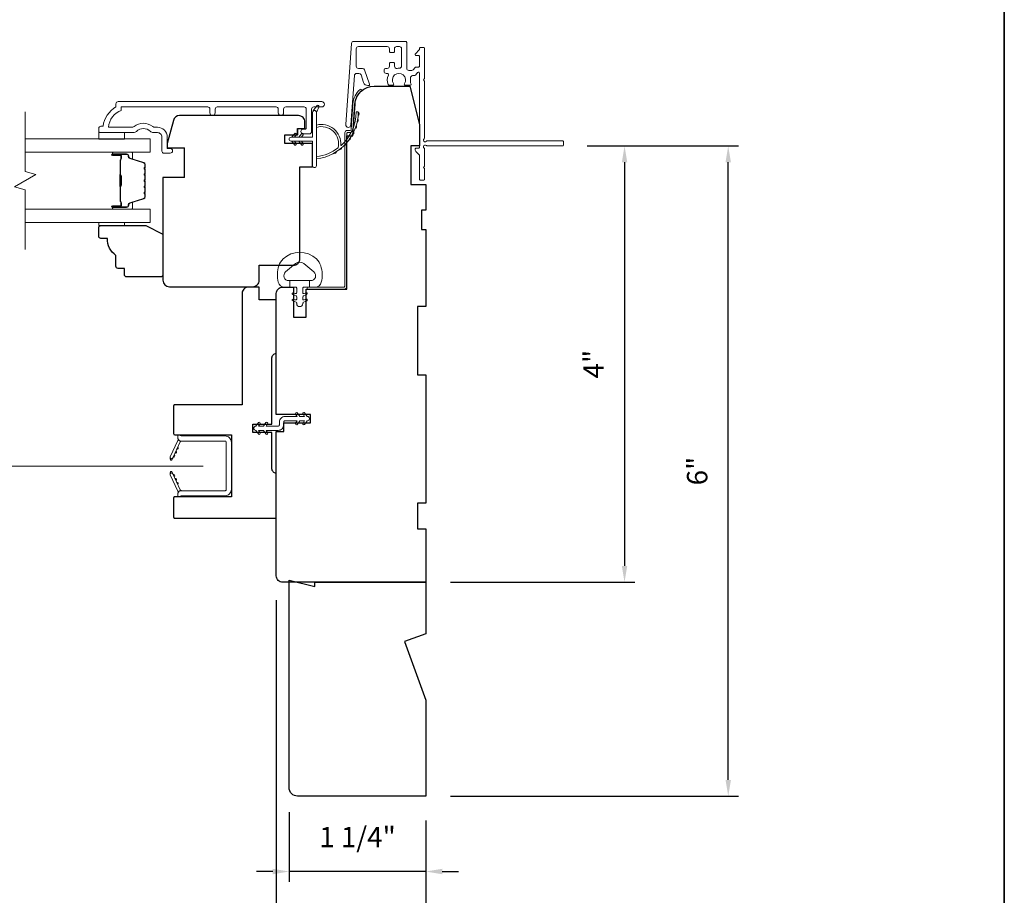
# Model space of a CAD drawing. Extents: x 3884 to 4123, y 3478 to 3578.
# Drawn here: x 4083 to 4092, y 3561 to 3569 of the extents above; entities that cross this region are included whole.
import ezdxf

# ---------------------------------------------------------------- set-up
doc = ezdxf.new("R2010")
doc.units = 0
doc.header["$LTSCALE"] = 250
doc.header["$MEASUREMENT"] = 0
doc.header["$PDMODE"] = 3
doc.header["$PDSIZE"] = -2
doc.linetypes.add('HIDDEN2', pattern=[0.1875, 0.125, -0.0625])
doc.layers.get('DEFPOINTS').update_dxf_attribs({"color": 2, "linetype": 'CONTINUOUS'})
for name, color, linetype, lineweight in [('6', 6, 'CONTINUOUS', 5), ('7', 7, 'CONTINUOUS', 9), ('8', 7, 'CONTINUOUS', 35), ('Butal', 9, 'CONTINUOUS', 15), ('Dimensions', 2, 'CONTINUOUS', 15), ('Frame & Sash Cladding', 3, 'CONTINUOUS', 15), ('Glass', 1, 'CONTINUOUS', 15), ('Jamb Liner', 230, 'CONTINUOUS', 9), ('Next Gen Cladding', 142, 'CONTINUOUS', 20), ('Nylon Clip', 6, 'CONTINUOUS', 15), ('Retractable Screen Hardware', 200, 'CONTINUOUS', 15), ('Screen', 40, 'HIDDEN2', 9), ('Spacer Bar', 1, 'CONTINUOUS', 9), ('Veneer', 7, 'CONTINUOUS', 5), ('Weather-Strip', 6, 'CONTINUOUS', 9), ('Wood', 7, 'CONTINUOUS', 25)]:
    doc.layers.add(name, color=color, linetype=linetype, lineweight=lineweight)
doc.styles.add('ROMANS', font='romans')
doc.dimstyles.new('LWDEC', dxfattribs={"dimscale": 20, "dimtxt": 2.5, "dimasz": 2, "dimexe": 1.25, "dimexo": 3, "dimgap": 2, "dimtad": 1, "dimtoh": 1, "dimdec": 0, "dimzin": 11, "dimdsep": 46, "dimtxsty": 'ROMANS', "dimcen": 0, "dimdle": 1.5, "dimazin": 0, "dimtfac": 1, "dimtdec": 0, "dimtix": 1, "dimtmove": 0, "dimatfit": 3, "dimfxl": 0, "dimtzin": 0, "dimarcsym": 0})

# ---------------------------------------------------------------- blocks, each defined once
blk = doc.blocks.new('2800C')
at = {"layer": 'Veneer'}
blk.add_lwpolyline([(24.61, 4.5), (27.61, 4.5), (27.61, 3), (29.31, 3), (29.31, 1.5, -0.414214), (27.81, 0), (0, 0, -0.339454), (-1.45, 1.11), (-2.89, 6.5), (-2.89, 7.5), (-0.89, 7.5), (1.11, 7.5), (1.11, 14.5), (-3.89, 14.5), (-3.89, 38.5, -0.414214), (-2.39, 40), (17.11, 40, -0.414214), (18.61, 38.5), (18.61, 35), (26.61, 35, -0.414214), (28.11, 33.5), (28.11, 12), (31.11, 12), (31.11, 6.5), (24.61, 6.5), (24.61, 4.5), (24.61, 4.5)], format="xyb", dxfattribs=at)
blk = doc.blocks.new('*D258')
at = {"layer": 'DEFPOINTS', "color": 0}
for p in [(4085.5221, 3563.5876), (4086.9001, 3561.56), (4085.5221, 3560.03)]:
    blk.add_point(p, dxfattribs=at)
at = {"layer": 'Dimensions', "color": 0, "lineweight": -2}
for p, q in [((4085.5221, 3563.3626), (4085.5221, 3559.9362)), ((4086.9001, 3561.335), (4086.9001, 3559.9362)), ((4086.7501, 3560.03), (4085.6721, 3560.03))]:
    blk.add_line(p, q, dxfattribs=at)
at = {"layer": 'Dimensions', "color": 0}
for points in [[(4085.6721, 3560.055), (4085.6721, 3560.005), (4085.5221, 3560.03)], [(4086.7501, 3560.055), (4086.7501, 3560.005), (4086.9001, 3560.03)]]:
    blk.add_solid(points, dxfattribs=at)
at = {"layer": 'Dimensions', "color": 0, "insert": (4086.2111, 3560.3228), "char_height": 0.1875, "attachment_point": 5, "style": 'ROMANS'}
blk.add_mtext('1 3/8"', dxfattribs=at)
blk = doc.blocks.new('*D287')
at = {"layer": 'DEFPOINTS', "color": 0}
for p in [(4085.6402, 3561.6388), (4086.9001, 3561.56), (4085.6402, 3560.8663)]:
    blk.add_point(p, dxfattribs=at)
at = {"layer": 'Dimensions', "color": 0, "lineweight": -2}
for p, q in [((4085.6402, 3561.4138), (4085.6402, 3560.7725)), ((4086.9001, 3561.335), (4086.9001, 3560.7725)), ((4085.4902, 3560.8663), (4085.3402, 3560.8663)), ((4086.9001, 3560.8663), (4085.6402, 3560.8663)), ((4087.0501, 3560.8663), (4087.2001, 3560.8663))]:
    blk.add_line(p, q, dxfattribs=at)
at = {"layer": 'Dimensions', "color": 0}
for points in [[(4085.4902, 3560.8913), (4085.4902, 3560.8413), (4085.6402, 3560.8663)], [(4087.0501, 3560.8913), (4087.0501, 3560.8413), (4086.9001, 3560.8663)]]:
    blk.add_solid(points, dxfattribs=at)
at = {"layer": 'Dimensions', "color": 0, "insert": (4086.2701, 3561.1592), "char_height": 0.1875, "attachment_point": 5, "style": 'ROMANS'}
blk.add_mtext('1 1/4"', dxfattribs=at)
blk = doc.blocks.new('*D363')
at = {"layer": 'DEFPOINTS', "color": 0}
for p in [(4088.1579, 3567.5443), (4086.9001, 3563.5285), (4088.7284, 3563.5285)]:
    blk.add_point(p, dxfattribs=at)
at = {"layer": 'Dimensions', "color": 0, "lineweight": -2}
for p, q in [((4088.3829, 3567.5443), (4088.8222, 3567.5443)), ((4088.7284, 3567.3943), (4088.7284, 3563.6785)), ((4087.1251, 3563.5285), (4088.8222, 3563.5285))]:
    blk.add_line(p, q, dxfattribs=at)
at = {"layer": 'Dimensions', "color": 0}
for points in [[(4088.7034, 3567.3943), (4088.7534, 3567.3943), (4088.7284, 3567.5443)], [(4088.7034, 3563.6785), (4088.7534, 3563.6785), (4088.7284, 3563.5285)]]:
    blk.add_solid(points, dxfattribs=at)
at = {"layer": 'Dimensions', "color": 0, "insert": (4088.4668, 3565.5364), "char_height": 0.1875, "attachment_point": 5, "rotation": 90, "style": 'ROMANS'}
blk.add_mtext('4"', dxfattribs=at)
blk = doc.blocks.new('*D364')
at = {"layer": 'DEFPOINTS', "color": 0}
for p in [(4088.1579, 3567.5443), (4089.6832, 3567.5443), (4086.9001, 3561.56)]:
    blk.add_point(p, dxfattribs=at)
at = {"layer": 'Dimensions', "color": 0, "lineweight": -2}
for p, q in [((4088.3829, 3567.5443), (4089.777, 3567.5443)), ((4089.6832, 3561.71), (4089.6832, 3567.3943)), ((4087.1251, 3561.56), (4089.777, 3561.56))]:
    blk.add_line(p, q, dxfattribs=at)
at = {"layer": 'Dimensions', "color": 0}
for points in [[(4089.6582, 3567.3943), (4089.7082, 3567.3943), (4089.6832, 3567.5443)], [(4089.6582, 3561.71), (4089.7082, 3561.71), (4089.6832, 3561.56)]]:
    blk.add_solid(points, dxfattribs=at)
at = {"layer": 'Dimensions', "color": 0, "insert": (4089.4216, 3564.5521), "char_height": 0.1875, "attachment_point": 5, "rotation": 90, "style": 'ROMANS'}
blk.add_mtext('6"', dxfattribs=at)

msp = doc.modelspace()

# ---------------------------------------------------------------- linework, layer by layer
at = {"layer": '6'}
for points in [[(4083.88854, 3567.66714), (4083.88854, 3567.60809), (4084.12476, 3567.60809), (4084.12476, 3567.66714)], [(4084.12483, 3566.8413), (4084.12483, 3566.81138), (4083.88861, 3566.81138), (4083.88861, 3566.8413)]]:
    msp.add_lwpolyline(points, close=True, dxfattribs=at)
msp.add_lwpolyline([(4085.54589, 3566.44239, -0.1242149), (4085.58507, 3566.50453, -0.4), (4085.89223, 3566.50453, -0.1242149), (4085.93141, 3566.44239, -0.1398446), (4085.9371, 3566.29121, -0.3454544), (4085.87877, 3566.24545), (4085.82873, 3566.24545), (4085.82873, 3566.3055), (4085.82873, 3566.24545), (4085.77696, 3566.24545, 0.4142136), (4085.76695, 3566.23544), (4085.76695, 3566.19509, 0.5396506), (4085.7796, 3566.18678), (4085.79648, 3566.19409, -1), (4085.80339, 3566.17814), (4085.7724, 3566.16472, 0.298996), (4085.76695, 3566.15641), (4085.76695, 3566.13581, 0.5396506), (4085.7796, 3566.1275), (4085.79648, 3566.13481, -1), (4085.80339, 3566.11885), (4085.7724, 3566.10544, 0.298996), (4085.76695, 3566.09713), (4085.76695, 3566.09397, -1), (4085.71036, 3566.09397), (4085.71036, 3566.09713, 0.298996), (4085.7049, 3566.10544), (4085.67392, 3566.11885, -1), (4085.68082, 3566.13481), (4085.6977, 3566.1275, 0.5396506), (4085.71036, 3566.13581), (4085.71036, 3566.15641, 0.298996), (4085.7049, 3566.16472), (4085.67392, 3566.17814, -1), (4085.68082, 3566.19409), (4085.6977, 3566.18678, 0.5396506), (4085.71036, 3566.19509), (4085.71036, 3566.23544, 0.4142136), (4085.70035, 3566.24545), (4085.64857, 3566.24545), (4085.64857, 3566.3055), (4085.82873, 3566.3055), (4085.83982, 3566.3055, 0.7002075), (4085.86877, 3566.38504), (4085.77725, 3566.46183, 0.3639702), (4085.70005, 3566.46183), (4085.60854, 3566.38504, 0.7002075), (4085.63749, 3566.3055), (4085.64857, 3566.3055), (4085.64857, 3566.24545), (4085.59853, 3566.24545, -0.3454544), (4085.54021, 3566.29121, -0.1398446)], format="xyb", close=True, dxfattribs=at)
at = {"layer": '7', "flags": 128}
msp.add_lwpolyline([(4083.20937, 3566.5913), (4083.20937, 3567.14192), (4083.11094, 3567.16829), (4083.30779, 3567.28194), (4083.20937, 3567.30831), (4083.20937, 3567.85893)], dxfattribs=at)
at = {"layer": '8', "linetype": 'Continuous'}
msp.add_lwpolyline([(4049.08713, 3573.27922), (4092.22469, 3573.27922), (4092.22469, 3556.19594), (4049.08713, 3556.19594)], close=True, dxfattribs=at)
at = {"layer": 'Butal'}
for points in [[(4084.02393, 3567.48688), (4084.18844, 3567.48688, -0.4142136), (4084.19828, 3567.47704), (4084.19828, 3567.42488), (4084.17425, 3567.43222, -0.3297505), (4084.16378, 3567.44637), (4084.16378, 3567.45105, 0.4142136), (4084.14371, 3567.47113), (4084.01409, 3567.47113), (4084.01409, 3567.47704, -0.4142136)], [(4084.02393, 3566.96335), (4084.18844, 3566.96335, 0.4142136), (4084.19828, 3566.97319), (4084.19828, 3567.02535), (4084.17425, 3567.018, 0.3297505), (4084.16378, 3567.00386), (4084.16378, 3566.99917, -0.4142136), (4084.14371, 3566.97909), (4084.01409, 3566.97909), (4084.01409, 3566.97319, 0.4142136)]]:
    msp.add_lwpolyline(points, format="xyb", close=True, dxfattribs=at)
at = {"layer": 'Frame & Sash Cladding'}
msp.add_lwpolyline([(4084.91087, 3567.84825), (4084.91087, 3567.88368, 0.4142151), (4084.89118, 3567.90336), (4084.09523, 3567.90336), (4084.09523, 3567.87233, 0.2832257), (4083.97633, 3567.71635), (4084.18899, 3567.71635, 0.1654359), (4084.213, 3567.72452, -0.3401823), (4084.38482, 3567.72452, 0.1654359), (4084.40883, 3567.71635), (4084.42987, 3567.71635, -0.4142136), (4084.51846, 3567.62777), (4084.51846, 3567.52147), (4084.54602, 3567.52147, -1), (4084.54602, 3567.47816), (4084.48893, 3567.47817, -0.4142136), (4084.46924, 3567.49785), (4084.46924, 3567.62777, 0.4142136), (4084.42987, 3567.66714), (4084.39057, 3567.66714, -0.1961243), (4084.36303, 3567.67837, 0.40794), (4084.23478, 3567.67837, -0.1961243), (4084.20725, 3567.66714), (4083.89838, 3567.66714, -0.4142136), (4083.88854, 3567.67698), (4083.88854, 3567.70651, -0.4142136), (4083.90822, 3567.7262), (4083.92791, 3567.7262, -0.2381249), (4084.04602, 3567.90336), (4084.04602, 3567.93092, -0.4142136), (4084.06767, 3567.95258), (4085.94059, 3567.95257, -1), (4085.94059, 3567.90336), (4085.86661, 3567.90336, 0.415215), (4085.84685, 3567.88368), (4085.84685, 3567.67711, -0.4159086), (4085.8252, 3567.65533), (4085.77008, 3567.65533, -1), (4085.77008, 3567.69864), (4085.79008, 3567.69864, 0.414213), (4085.79796, 3567.70651), (4085.79796, 3567.88368, 0.4142136), (4085.77827, 3567.90336), (4085.60913, 3567.90336, 0.4152158), (4085.58937, 3567.88368), (4085.58937, 3567.84824, -1), (4085.54048, 3567.84824), (4085.54048, 3567.88368, 0.4142131), (4085.52079, 3567.90336), (4084.97945, 3567.90336, 0.414212), (4084.95977, 3567.88368), (4084.95977, 3567.84824, -1)], format="xyb", close=True, dxfattribs=at)
at = {"layer": 'Glass', "color": 1}
for points in [[(4083.20937, 3567.60893), (4084.36092, 3567.60893), (4084.36092, 3567.48688), (4083.20937, 3567.48688)], [(4083.20937, 3566.8413), (4084.36092, 3566.8413), (4084.36092, 3566.96335), (4083.20937, 3566.96335)]]:
    msp.add_lwpolyline(points, dxfattribs=at)
at = {"layer": 'Jamb Liner'}
msp.add_lwpolyline([(4086.20127, 3567.68796, 0.3939105), (4086.21109, 3567.69712), (4086.22752, 3567.93201, -0.1961705), (4086.29318, 3568.06547, -1), (4086.30625, 3568.05075, 0.1961705), (4086.24715, 3567.93063), (4086.23073, 3567.69574, -0.3939105), (4086.20127, 3567.66827), (4086.18156, 3567.66827, 0.4142136), (4086.17172, 3567.65843), (4086.17172, 3566.25489, -0.4142136), (4086.14219, 3566.22536), (4085.81739, 3566.22536, -1), (4085.81739, 3566.24505), (4086.14219, 3566.24505, 0.4142136), (4086.15204, 3566.25489), (4086.15204, 3567.65843, -0.4142136), (4086.18156, 3567.68796)], format="xyb", close=True, dxfattribs=at)
at = {"layer": 'Next Gen Cladding'}
msp.add_lwpolyline([(4086.88371, 3567.61147, 0.2559241), (4086.88826, 3567.61976), (4086.88826, 3568.14071), (4086.87644, 3568.15253), (4086.88826, 3568.16434), (4086.88826, 3568.44189, 0.4142136), (4086.87841, 3568.45174), (4086.85085, 3568.45174, 0.4142136), (4086.84101, 3568.44189), (4086.84101, 3568.43627, -0.1989124), (4086.83813, 3568.42931), (4086.80256, 3568.39374, 0.6681786), (4086.80952, 3568.37693), (4086.83117, 3568.37693, -0.4142136), (4086.84101, 3568.36709), (4086.84101, 3568.28048, -0.4142136), (4086.83117, 3568.27064), (4086.80914, 3568.27064, 0.2216947), (4086.8016, 3568.26712), (4086.78402, 3568.24617, -0.2216947), (4086.76894, 3568.23914), (4086.74259, 3568.23914, -0.4142136), (4086.7229, 3568.25882), (4086.7229, 3568.49701, 0.4142136), (4086.71306, 3568.50686), (4086.23415, 3568.50686, 0.3939105), (4086.21451, 3568.48854), (4086.16222, 3567.74079, 1), (4086.20935, 3567.73749), (4086.24122, 3568.19326, -0.3939105), (4086.26086, 3568.21157), (4086.28369, 3568.21157, -0.3201025), (4086.3023, 3568.19829), (4086.32655, 3568.12788, 0.3201025), (4086.36377, 3568.10133), (4086.37186, 3568.10133, 0.5150338), (4086.38116, 3568.11438), (4086.336, 3568.24554, 0.3201025), (4086.31739, 3568.25881), (4086.27802, 3568.25881, -0.4142136), (4086.25834, 3568.2785), (4086.25834, 3568.43993, -0.4142136), (4086.27802, 3568.45961), (4086.54377, 3568.45961, -0.4142136), (4086.56345, 3568.43993), (4086.56345, 3568.41434, 0.4142136), (4086.5733, 3568.40449), (4086.60085, 3568.40449, 0.4142136), (4086.6107, 3568.41434), (4086.6107, 3568.43993, -0.4142136), (4086.63038, 3568.45961), (4086.65597, 3568.45961, -0.4142136), (4086.67566, 3568.43993), (4086.67566, 3568.27963, -0.4233123), (4086.65536, 3568.25995, 0.0505623), (4086.63373, 3568.25844, -0.465267), (4086.6107, 3568.27783), (4086.6107, 3568.3041, 0.4142136), (4086.60085, 3568.31394), (4086.5733, 3568.31394, 0.4142136), (4086.56345, 3568.3041), (4086.56345, 3568.2785, -0.4142136), (4086.54377, 3568.25881), (4086.53393, 3568.25881, 0.4142136), (4086.51424, 3568.23913), (4086.51424, 3568.23125, 0.4142136), (4086.53393, 3568.21157), (4086.54553, 3568.21157, -0.5474491), (4086.55446, 3568.1976, 0.2151749), (4086.55368, 3568.10919, 0.297258), (4086.56269, 3568.10331), (4086.59406, 3568.10331, 0.6019314), (4086.6022, 3568.11868, -1.8878831), (4086.70187, 3568.11868, 0.6019314), (4086.71001, 3568.10331), (4086.75489, 3568.10331, 0.6363824), (4086.76244, 3568.11947, -0.2177377), (4086.75812, 3568.13525, 0.0793699), (4086.75822, 3568.16916, -0.4605045), (4086.77767, 3568.1919), (4086.79097, 3568.1919, 0.2216947), (4086.80605, 3568.19893), (4086.82363, 3568.21988, -0.7002075), (4086.84101, 3568.21355), (4086.84101, 3567.53442, -0.4142136), (4086.83117, 3567.52457), (4086.81148, 3567.52457, 0.418413), (4086.80164, 3567.51459, 0.1951943), (4086.81317, 3567.48731), (4086.83813, 3567.46236, -0.1989124), (4086.84101, 3567.4554), (4086.84101, 3567.23914, 0.4142136), (4086.85085, 3567.2293), (4086.87841, 3567.2293, 0.4142136), (4086.88826, 3567.23914), (4086.88826, 3567.3356), (4086.87644, 3567.34741), (4086.88826, 3567.35922), (4086.88826, 3567.516, 0.2559241), (4086.88371, 3567.5243, -1.162287), (4086.90421, 3567.54774, 0.2205402), (4086.91172, 3567.54426), (4088.15794, 3567.54426, 0.4142136), (4088.16778, 3567.5541), (4088.16778, 3567.58166, 0.4142136), (4088.15794, 3567.5915), (4086.91172, 3567.5915, 0.2205402), (4086.90421, 3567.58802, -1.162287)], format="xyb", close=True, dxfattribs=at)
at = {"layer": 'Nylon Clip'}
msp.add_lwpolyline([(4085.60282, 3565.0545), (4085.71438, 3565.0545), (4085.70014, 3565.07483, -1), (4085.71669, 3565.08642), (4085.73904, 3565.0545), (4085.78268, 3565.0545), (4085.76845, 3565.07483, -1), (4085.785, 3565.08642), (4085.80735, 3565.0545), (4085.80754, 3565.0545, -1), (4085.80754, 3565.01473), (4085.80735, 3565.01473), (4085.785, 3564.98281, -1), (4085.76845, 3564.9944), (4085.78268, 3565.01473), (4085.73904, 3565.01473), (4085.71669, 3564.98281, -1), (4085.70014, 3564.9944), (4085.71438, 3565.01473), (4085.60282, 3565.01473, 0.4142136), (4085.59101, 3565.00292), (4085.59101, 3564.97773, -0.4142136), (4085.53943, 3564.92615), (4085.42788, 3564.92615), (4085.44212, 3564.90582, -1), (4085.42557, 3564.89423), (4085.40322, 3564.92615), (4085.35957, 3564.92615), (4085.37381, 3564.90582, -1), (4085.35726, 3564.89423), (4085.33491, 3564.92615), (4085.33471, 3564.92615, -1), (4085.33471, 3564.96592), (4085.33491, 3564.96592), (4085.35726, 3564.99784, -1), (4085.37381, 3564.98625), (4085.35957, 3564.96592), (4085.40322, 3564.96592), (4085.42557, 3564.99784, -1), (4085.44212, 3564.98625), (4085.42788, 3564.96592), (4085.53943, 3564.96592, 0.4142136), (4085.55124, 3564.97773), (4085.55124, 3565.00292, -0.4142136)], format="xyb", close=True, dxfattribs=at)
at = {"layer": 'Retractable Screen Hardware'}
for p, q in [((4084.59353, 3564.72484), (4084.59396, 3564.72484)), ((4084.5974, 3564.73222), (4084.59698, 3564.73225)), ((4084.5678, 3564.67013), (4084.56767, 3564.67013)), ((4084.57534, 3564.6849), (4084.5749, 3564.6849)), ((4084.5759, 3564.68611), (4084.57547, 3564.68611)), ((4084.58058, 3564.50436), (4084.58015, 3564.50435))]:
    msp.add_line(p, q, dxfattribs=at)
for points in [[(4084.64839, 3564.82865, 0.2663621), (4084.63878, 3564.82189), (4084.56915, 3564.67255, -1), (4084.54595, 3564.68336), (4084.61527, 3564.83202, 0.1697433), (4084.61724, 3564.85166, 0.3640245)], [(4085.06149, 3564.81895, 0.4142136), (4085.05164, 3564.82879), (4084.64653, 3564.82879, -0.4142136), (4084.6166, 3564.85871), (4084.6166, 3564.88678), (4084.64613, 3564.87604), (4085.04967, 3564.87604, -0.4142136), (4085.10873, 3564.81698), (4085.10873, 3564.38352, -0.4142136), (4085.04967, 3564.32446), (4084.64613, 3564.32446), (4084.6166, 3564.31372), (4084.6166, 3564.34218, -0.4142136), (4084.64613, 3564.37171), (4085.05164, 3564.37171, 0.4142136), (4085.06149, 3564.38155)], [(4084.59862, 3564.73482, -1), (4084.5903, 3564.71698)], [(4084.61526, 3564.7705, -1), (4084.60694, 3564.75266)], [(4084.56896, 3564.67196), (4084.56398, 3564.65874, -0.8269731), (4084.54493, 3564.66204), (4084.54466, 3564.67773, 0.7762061)], [(4084.54466, 3564.52277), (4084.54493, 3564.53846, -0.8269731), (4084.56398, 3564.54176), (4084.56896, 3564.52854, 0.7762061)], [(4084.63878, 3564.37861, 0.2663621), (4084.64839, 3564.37185, 0.3640245), (4084.61724, 3564.34883, 0.1697433), (4084.61527, 3564.36848), (4084.54595, 3564.51714, -1), (4084.56915, 3564.52795)], [(4084.57366, 3564.5192, -1), (4084.58198, 3564.50136)], [(4084.5903, 3564.48352, -1), (4084.59862, 3564.46568)], [(4084.60694, 3564.44784, -1), (4084.61526, 3564.42999)]]:
    msp.add_lwpolyline(points, format="xyb", close=True, dxfattribs=at)
msp.add_lwpolyline([(4084.57366, 3564.6813), (4084.58198, 3564.69914, -1), (4084.57366, 3564.6813)], format="xyb", dxfattribs=at)
at = {"layer": 'Screen'}
msp.add_line((4084.84908, 3564.59745), (4080.22785, 3564.59741), dxfattribs=at)
at = {"layer": 'Spacer Bar'}
for points in [[(4084.31639, 3567.27163, 0.2262769), (4084.31454, 3567.27552), (4084.31119, 3567.27823, -0.4769755), (4084.31119, 3567.286), (4084.31454, 3567.28871, 0.2262769), (4084.31639, 3567.2926), (4084.31639, 3567.32863, 0.2262769), (4084.31454, 3567.33252), (4084.31119, 3567.33523, -0.4769755), (4084.31119, 3567.343), (4084.31454, 3567.34571, 0.2262769), (4084.31639, 3567.3496), (4084.31639, 3567.37418, 0.3297505), (4084.30246, 3567.39301), (4084.17414, 3567.43224, -0.3297505), (4084.16339, 3567.44676), (4084.16339, 3567.45145, 0.4142136), (4084.14371, 3567.47113), (4084.01409, 3567.47113, 1), (4084.01409, 3567.45613), (4084.08746, 3567.45613, -0.4142136), (4084.09337, 3567.45023), (4084.09337, 3567.43007), (4084.09787, 3567.43007), (4084.09787, 3567.44882, 0.4142136), (4084.08606, 3567.46063), (4084.01409, 3567.46063, -1), (4084.01409, 3567.46663), (4084.14371, 3567.46663, -0.4142136), (4084.15889, 3567.45145), (4084.15889, 3567.44676, 0.3297505), (4084.17282, 3567.42794), (4084.30114, 3567.38871, -0.3297505), (4084.31189, 3567.37418), (4084.31189, 3567.3496, -0.2262769), (4084.3117, 3567.34921), (4084.30836, 3567.3465, 0.4769755), (4084.30836, 3567.33173), (4084.3117, 3567.32902, -0.2262769), (4084.31189, 3567.32863), (4084.31189, 3567.2926, -0.2262769), (4084.3117, 3567.29221), (4084.30836, 3567.2895, 0.4769755), (4084.30836, 3567.27473), (4084.3117, 3567.27202, -0.2262769), (4084.31189, 3567.27163), (4084.31189, 3567.23565, -0.2566329), (4084.3117, 3567.23521), (4084.30836, 3567.2325, 0.4769755), (4084.30836, 3567.21773), (4084.3117, 3567.21502, -0.2262769), (4084.31189, 3567.21463), (4084.31189, 3567.17865, -0.2566329), (4084.3117, 3567.17821), (4084.30836, 3567.1755, 0.4769755), (4084.30836, 3567.16073), (4084.3117, 3567.15802, -0.2262769), (4084.31189, 3567.15763), (4084.31189, 3567.12165, -0.2566329), (4084.3117, 3567.12121), (4084.30836, 3567.1185, 0.4769755), (4084.30836, 3567.10373), (4084.3117, 3567.10102, -0.2262769), (4084.31189, 3567.10063), (4084.31189, 3567.07604, -0.3297505), (4084.30114, 3567.06152), (4084.17282, 3567.02229, 0.3297505), (4084.15889, 3567.00346), (4084.15889, 3566.99878, -0.4142136), (4084.14371, 3566.98359), (4084.01409, 3566.98359, -1), (4084.01409, 3566.98959), (4084.08606, 3566.98959, 0.4142136), (4084.09787, 3567.0014), (4084.09787, 3567.02015), (4084.09337, 3567.02015), (4084.09337, 3567, -0.4142136), (4084.08746, 3566.99409), (4084.01409, 3566.99409, 1), (4084.01409, 3566.97909), (4084.14371, 3566.97909, 0.4142136), (4084.16339, 3566.99878), (4084.16339, 3567.00346, -0.3297505), (4084.17414, 3567.01798), (4084.30246, 3567.05722, 0.3297505), (4084.31639, 3567.07604), (4084.31639, 3567.10063, 0.2262769), (4084.31454, 3567.10452), (4084.31119, 3567.10723, -0.4769755), (4084.31119, 3567.115), (4084.31454, 3567.11771, 0.2262769), (4084.31639, 3567.1216), (4084.31639, 3567.15763, 0.2262769), (4084.31454, 3567.16152), (4084.31119, 3567.16423, -0.4769755), (4084.31119, 3567.172), (4084.31454, 3567.17471, 0.2262769), (4084.31639, 3567.1786), (4084.31639, 3567.21463, 0.2262769), (4084.31454, 3567.21852), (4084.31119, 3567.22123, -0.4769755), (4084.31119, 3567.229), (4084.31454, 3567.23171, 0.2262769), (4084.31639, 3567.2356)], [(4084.09137, 3567.44752), (4084.09137, 3567.42266, -0.2290698), (4084.08845, 3567.41634, 0.2244814), (4084.08589, 3567.41093), (4084.08589, 3567.28176, 0.2896395), (4084.08989, 3567.27544, -0.272736), (4084.09587, 3567.26661), (4084.09587, 3567.18362, -0.2727361), (4084.08989, 3567.17479, 0.2896395), (4084.08589, 3567.16846), (4084.08589, 3567.0393, 0.2244814), (4084.08845, 3567.03389, -0.2290698), (4084.09137, 3567.02757), (4084.09137, 3567.00271), (4084.09337, 3567.00271), (4084.09337, 3567.02755, 0.228585), (4084.08972, 3567.03543, -0.2244814), (4084.08789, 3567.0393), (4084.08789, 3567.16846, -0.2896395), (4084.09075, 3567.17298, 0.2741413), (4084.09787, 3567.18356), (4084.09787, 3567.26667, 0.2741413), (4084.09075, 3567.27725, -0.2896395), (4084.08789, 3567.28176), (4084.08789, 3567.41093, -0.2244814), (4084.08972, 3567.41479, 0.228585), (4084.09337, 3567.42268), (4084.09337, 3567.44752)]]:
    msp.add_lwpolyline(points, format="xyb", close=True, dxfattribs=at)
msp.add_lwpolyline([(4084.08789, 3567.28173, -0.0018851), (4084.08789, 3567.28176), (4084.08789, 3567.41093, -0.2244814), (4084.08972, 3567.41479, 0.228585), (4084.09337, 3567.42268), (4084.09337, 3567.44752), (4084.09137, 3567.44752), (4084.09137, 3567.42266, -0.2290698), (4084.08845, 3567.41634, 0.2244814), (4084.08589, 3567.41093), (4084.08589, 3567.28176, -0.2142452), (4084.08524, 3567.28032, 0.2142452), (4084.08289, 3567.27508), (4084.08289, 3567.17514, 0.2142452), (4084.08524, 3567.16991, -0.2142452), (4084.08589, 3567.16846), (4084.08589, 3567.0393, 0.2244814), (4084.08845, 3567.03389, -0.2290698), (4084.09137, 3567.02757), (4084.09137, 3567.00271), (4084.09337, 3567.00271), (4084.09337, 3567.02755, 0.228585), (4084.08972, 3567.03543, -0.2244814), (4084.08789, 3567.0393), (4084.08789, 3567.16846, 0.2142452), (4084.08657, 3567.1714, -0.2142452), (4084.08489, 3567.17514), (4084.08489, 3567.27508, -0.2142452), (4084.08657, 3567.27882, 0.2142452), (4084.08789, 3567.28176)], format="xyb", dxfattribs=at)
at = {"layer": 'Weather-Strip'}
for points in [[(4085.89224, 3567.85374), (4085.91549, 3567.90239, 1), (4085.89427, 3567.91276), (4085.86001, 3567.86392, -0.7329507)], [(4085.65799, 3567.58918), (4085.8568, 3567.58918), (4085.8568, 3567.36319, 1), (4085.89224, 3567.36319), (4085.89224, 3567.85374, 1), (4085.8568, 3567.85374), (4085.8568, 3567.62461), (4085.65799, 3567.62461, 1)], [(4086.09088, 3567.52656, 0.1718844), (4086.0916, 3567.52766, 0.5831712), (4085.89224, 3567.7158), (4085.89224, 3567.7363, -0.5195564), (4086.11528, 3567.55107, 0.6785937), (4086.11856, 3567.54945, 0.207743), (4086.25798, 3567.85535, -0.4089582), (4086.25995, 3567.85729), (4086.2757, 3567.85729, -0.4192993), (4086.27767, 3567.85528, -0.3723777), (4085.89224, 3567.42483), (4085.89224, 3567.44468, 0.12941)], [(4086.27602, 3567.8241, 0.0176792), (4086.27767, 3567.85528, -0.4556094)], [(4086.24835, 3567.70453, 0.0175867), (4086.25847, 3567.7339, -0.4363375)], [(4086.26636, 3567.76336, 0.0176379), (4086.27231, 3567.79394, -0.4460765)], [(4085.70536, 3567.64602), (4085.69037, 3567.62461), (4085.66586, 3567.62461), (4085.68891, 3567.65753, -1)], [(4085.77032, 3567.64602), (4085.75533, 3567.62461), (4085.73082, 3567.62461), (4085.75387, 3567.65753, -1)], [(4086.18881, 3567.59715, 0.0174564), (4086.2065, 3567.6224, -0.4169938)], [(4086.22234, 3567.64877, 0.0175259), (4086.23639, 3567.67635, -0.4265826)], [(4085.70536, 3567.56777), (4085.69037, 3567.58918), (4085.66586, 3567.58918), (4085.68891, 3567.55625, 1)], [(4085.77032, 3567.56777), (4085.75533, 3567.58918), (4085.73082, 3567.58918), (4085.75387, 3567.55625, 1)], [(4086.10195, 3567.51025, 0.0172983), (4086.1257, 3567.52948, -0.3989898)], [(4086.14843, 3567.55067, 0.0173798), (4086.16936, 3567.57312, -0.4077429)], [(4086.05029, 3567.47668, 0.0172147), (4086.07635, 3567.49234, -0.3908821)]]:
    msp.add_lwpolyline(points, format="xyb", close=True, dxfattribs=at)
at = {"layer": 'Wood'}
for points in [[(4085.79771, 3566.13927), (4085.79771, 3566.13927), (4085.79771, 3566.22536), (4086.17172, 3566.22536), (4086.17172, 3567.63805), (4086.22632, 3567.63805), (4086.24678, 3567.93063, -0.3939105), (4086.42352, 3568.09544), (4086.75243, 3568.09544), (4086.84101, 3567.74111), (4086.84101, 3567.54426), (4086.76227, 3567.54426), (4086.76227, 3567.18993), (4086.90007, 3567.18993), (4086.90007, 3566.95371), (4086.8607, 3566.95371), (4086.8607, 3566.77654), (4086.90007, 3566.77654), (4086.90007, 3566.06788), (4086.82133, 3566.06788), (4086.82133, 3565.43796), (4086.90007, 3565.43796), (4086.90007, 3564.25686), (4086.82133, 3564.25686), (4086.82133, 3564.02064), (4086.90007, 3564.02064), (4086.90007, 3563.52852), (4085.58117, 3563.52852, -0.4142136), (4085.52212, 3563.58757), (4085.52212, 3564.91631), (4085.59101, 3564.91631), (4085.59101, 3564.99505), (4085.83708, 3564.99505), (4085.83708, 3565.07379), (4085.52212, 3565.07379), (4085.52212, 3566.18599, -0.4142136), (4085.58117, 3566.24505), (4085.6796, 3566.24505), (4085.6796, 3565.96946), (4085.79771, 3565.96946)], [(4084.12483, 3566.35862), (4084.12483, 3566.41768), (4084.06577, 3566.41768, -0.4142136), (4084.04609, 3566.43736), (4084.04609, 3566.53579, -0.236068), (4083.96735, 3566.69327), (4083.90829, 3566.69327, -0.4142136), (4083.88861, 3566.71295), (4083.88861, 3566.79169, -0.4142136), (4083.90829, 3566.81138), (4084.32168, 3566.81138), (4084.47916, 3566.73264), (4084.47916, 3566.35862, -0.4142136), (4084.45947, 3566.33894), (4084.14451, 3566.33894, -0.4142136)], [(4084.57723, 3564.89663, 0.4142136), (4084.58708, 3564.88678), (4085.10873, 3564.88678), (4085.10873, 3564.31592), (4084.58708, 3564.31592, 0.4142136), (4084.57723, 3564.30608), (4084.57723, 3564.12891, 0.4142136), (4084.58708, 3564.11907), (4085.52211, 3564.11907), (4085.52211, 3564.53245, -0.4142136), (4085.48274, 3564.57182), (4085.48274, 3564.90647), (4085.30558, 3564.90647), (4085.30558, 3564.98521), (4085.48274, 3564.98521), (4085.48274, 3565.59544, -0.4142136), (4085.52211, 3565.63481), (4085.52211, 3566.12694), (4085.36463, 3566.12694), (4085.36463, 3566.24505), (4085.26621, 3566.24505, 0.4142136), (4085.20715, 3566.18599), (4085.20715, 3565.16237), (4084.58708, 3565.16237, 0.4142136), (4084.57723, 3565.15253)], [(4085.64022, 3563.5482), (4085.87644, 3563.48915), (4085.87644, 3563.52852), (4086.90006, 3563.52852), (4086.90006, 3563.05521), (4086.70321, 3562.98356), (4086.90006, 3562.44272), (4086.90006, 3561.56002), (4085.71896, 3561.56002, -0.4142136), (4085.64022, 3561.63876)]]:
    msp.add_lwpolyline(points, format="xyb", close=True, dxfattribs=at)
msp.add_lwpolyline([(4085.60111, 3567.64662), (4085.71923, 3567.64662), (4085.71923, 3567.70567), (4085.78615, 3567.70567), (4085.78615, 3567.76472, 0.4142136), (4085.7271, 3567.82378), (4084.63223, 3567.82378, 0.3394543), (4084.57519, 3567.78001), (4084.51835, 3567.56787), (4084.51835, 3567.5285), (4084.59709, 3567.5285), (4084.67583, 3567.5285), (4084.67583, 3567.25309), (4084.47898, 3567.25309), (4084.479, 3566.30803, 0.4142136), (4084.53805, 3566.24898), (4085.3058, 3566.24898, 0.4142136), (4085.36486, 3566.30803), (4085.36484, 3566.44585), (4085.67986, 3566.44585, 0.4142136), (4085.73891, 3566.5049), (4085.73891, 3567.35134), (4085.85702, 3567.35134), (4085.85702, 3567.56788), (4085.60111, 3567.56786), (4085.60111, 3567.6466), (4085.60111, 3567.64662)], format="xyb", dxfattribs=at)

# ---------------------------------------------------------------- block references
at = {"layer": 'Wood', "xscale": -0.03937, "yscale": 0.03937, "zscale": 0.03937, "rotation": 180}
msp.add_blockref('2800C', (4084.63227, 3567.82378), dxfattribs=at)

# ---------------------------------------------------------------- dimensions: what is measured, and where the dimension line sits
at = {"layer": 'Dimensions'}
for base, p1, p2, picture, middle in [((4088.72844, 3563.52852), (4088.15794, 3567.54426), (4086.90007, 3563.52852), '*D363', (4088.46684, 3565.53639)), ((4089.68325, 3567.54426), (4086.90007, 3561.56002), (4088.15794, 3567.54426), '*D364', (4089.42164, 3564.55214))]:
    dim = msp.add_linear_dim(base=base, p1=p1, p2=p2, angle=90, dimstyle='LWDEC', override={"dimscale": 0.075, "dimdec": 4, "dimlunit": 5, "dimpost": '"', "dimtdec": 4, "dimfrac": 2, "dimarcsym": 1}, dxfattribs=at)
    dim.commit()
    dim.dimension.update_dxf_attribs({"geometry": picture, "text_midpoint": middle})
for base, p1, p2, picture, middle in [((4085.5221141211, 3560.0299634451), (4086.9000641211, 3561.560018567), (4085.5221141211, 3563.587573567), '*D258', (4086.2110891211, 3560.322820588)), ((4085.64022, 3560.8663), (4086.90006, 3561.56002), (4085.64022, 3561.63876), '*D287', (4086.27014, 3561.15915))]:
    dim = msp.add_linear_dim(base=base, p1=p1, p2=p2, dimstyle='LWDEC', override={"dimscale": 0.075, "dimdec": 4, "dimlunit": 5, "dimpost": '"', "dimtdec": 4, "dimfrac": 2, "dimarcsym": 1}, dxfattribs=at)
    dim.commit()
    dim.dimension.update_dxf_attribs({"geometry": picture, "text_midpoint": middle})

doc.saveas('drawing.dxf')
